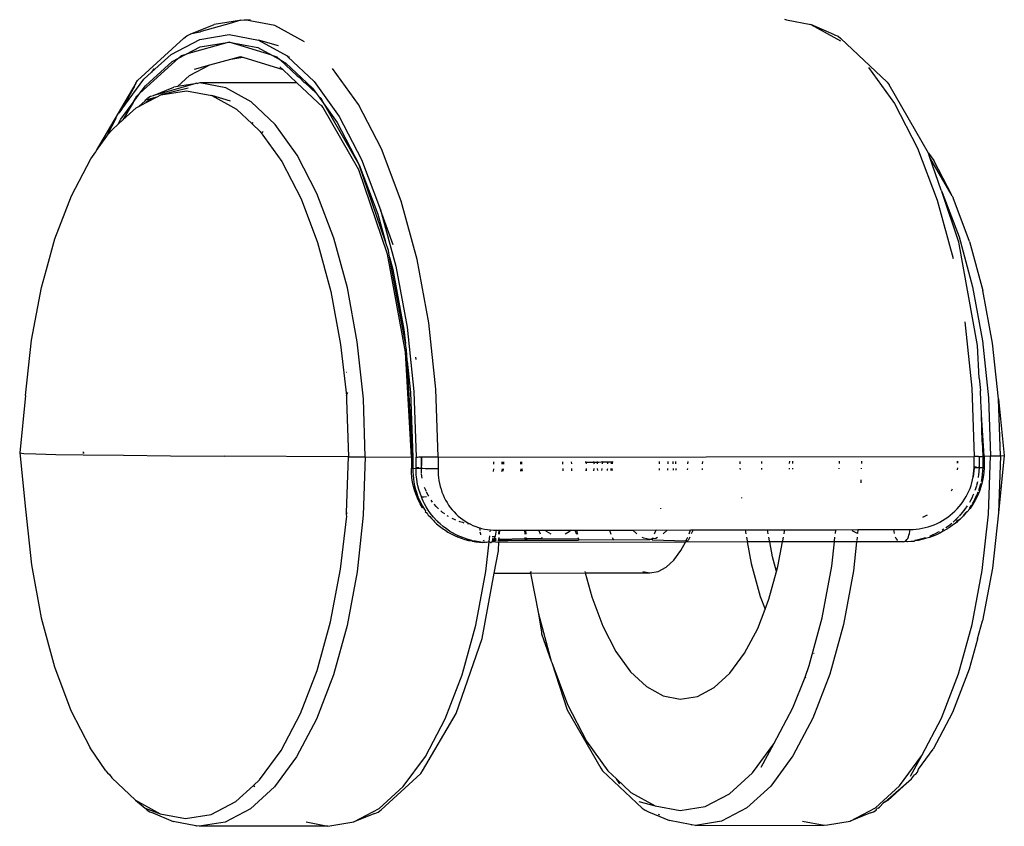
# Model space of a CAD drawing. Units: millimetres. Extents: x 1340 to 6432, y -16 to 4081.
# Drawn here: x 4334 to 4395, y 635 to 685 of the extents above; entities that cross this region are included whole.
import ezdxf

# ---------------------------------------------------------------- set-up
doc = ezdxf.new("R2010")
doc.units = ezdxf.units.MM

msp = doc.modelspace()

# ---------------------------------------------------------------- linework, layer by layer
for p, q in [((4344.701, 684.117), (4346.172, 684.715)), ((4347.236, 684.8), (4345.376, 684.299)), ((4347.737, 684.969), (4346.172, 684.715)), ((4347.737, 684.969), (4347.236, 684.8)), ((4347.772, 684.975), (4347.737, 684.969)), ((4347.805, 684.988), (4347.772, 684.975)), ((4347.805, 684.988), (4348.05, 685.02)), ((4348.05, 685.02), (4348.433, 685.021)), ((4349.928, 684.663), (4348.05, 685.02)), ((4351.759, 683.652), (4349.928, 684.663)), ((4381.449, 685.046), (4381.582, 685.005)), ((4381.582, 685.005), (4383.081, 684.719)), ((4383.081, 684.719), (4384.912, 683.708)), ((4384.551, 684.087), (4383.081, 684.719)), ((4344.303, 683.886), (4344.483, 684.027)), ((4344.483, 684.027), (4344.701, 684.117)), ((4345.291, 684.255), (4344.701, 684.117)), ((4345.288, 683.805), (4347.102, 684.099)), ((4345.376, 684.299), (4345.291, 684.255)), ((4347.102, 684.099), (4348.916, 683.754)), ((4384.551, 684.087), (4384.769, 683.999)), ((4384.769, 683.999), (4384.948, 683.858)), ((4344.303, 683.886), (4341.434, 681.266)), ((4343.518, 682.878), (4345.288, 683.805)), ((4347.102, 683.639), (4344.449, 682.895)), ((4344.449, 682.895), (4345.32, 683.35)), ((4345.32, 683.35), (4347.102, 683.639)), ((4347.102, 683.639), (4348.883, 683.3)), ((4349.753, 682.82), (4347.102, 683.639)), ((4348.916, 683.754), (4350.684, 682.777)), ((4350.162, 683.401), (4348.916, 683.754)), ((4387.812, 681.158), (4384.948, 683.858)), ((4342.308, 681.774), (4343.518, 682.878)), ((4343.968, 682.643), (4344.449, 682.895)), ((4343.968, 682.643), (4344.153, 682.811)), ((4344.153, 682.811), (4344.449, 682.895)), ((4347.207, 682.585), (4347.803, 682.752)), ((4347.207, 682.585), (4347.953, 682.706)), ((4347.803, 682.752), (4347.953, 682.706)), ((4347.953, 682.706), (4350.418, 681.944)), ((4348.883, 683.3), (4349.753, 682.82)), ((4349.753, 682.82), (4350.049, 682.728)), ((4349.753, 682.82), (4350.233, 682.555)), ((4350.049, 682.728), (4350.233, 682.555)), ((4350.684, 682.777), (4350.738, 682.726)), ((4350.738, 682.726), (4350.835, 682.726)), ((4350.738, 682.726), (4352.363, 681.194)), ((4343.968, 682.643), (4341.588, 680.469)), ((4341.928, 680.931), (4343.581, 682.44)), ((4343.581, 682.44), (4343.968, 682.643)), ((4344.654, 681.565), (4345.902, 682.219)), ((4344.957, 681.953), (4345.902, 682.219)), ((4345.902, 682.219), (4347.207, 682.585)), ((4350.233, 682.555), (4350.62, 682.341)), ((4351.304, 681.545), (4350.233, 682.555)), ((4350.418, 681.944), (4350.25, 682.102)), ((4350.62, 682.341), (4351.916, 681.119)), ((4341.835, 681.342), (4342.308, 681.774)), ((4342.471, 681.994), (4342.308, 681.774)), ((4343.907, 680.883), (4344.654, 681.565)), ((4351.294, 681.118), (4350.418, 681.944)), ((4351.304, 681.545), (4351.44, 681.47)), ((4355.102, 679.785), (4353.498, 682.012)), ((4386.651, 682.069), (4388.255, 679.841)), ((4341.326, 681.1), (4338.878, 676.934)), ((4340.473, 679.493), (4341.835, 681.342)), ((4340.473, 679.493), (4341.28, 680.907)), ((4341.326, 681.1), (4341.434, 681.266)), ((4341.588, 680.469), (4341.928, 680.931)), ((4344.993, 681.06), (4343.115, 680.524)), ((4343.907, 680.883), (4343.684, 680.847)), ((4344.993, 681.06), (4343.907, 680.883)), ((4345.018, 681.064), (4344.993, 681.06)), ((4345.088, 681.086), (4345.018, 681.064)), ((4345.088, 681.086), (4345.145, 681.069)), ((4345.289, 681.108), (4345.145, 681.069)), ((4351.294, 681.118), (4345.289, 681.108)), ((4346.894, 680.802), (4345.289, 681.108)), ((4352.896, 679.608), (4351.294, 681.118)), ((4351.44, 681.47), (4351.756, 681.119)), ((4351.812, 681.119), (4351.756, 681.119)), ((4351.916, 681.119), (4351.812, 681.119)), ((4351.812, 681.119), (4352.49, 680.479)), ((4351.916, 681.119), (4352.27, 680.786)), ((4352.363, 681.194), (4353.913, 679.042)), ((4387.812, 681.158), (4387.92, 680.994)), ((4390.36, 676.759), (4387.92, 680.994)), ((4341.166, 679.897), (4341.588, 680.469)), ((4341.166, 679.897), (4341.403, 680.301)), ((4341.403, 680.301), (4341.588, 680.469)), ((4342.086, 680.184), (4342.249, 680.281)), ((4342.249, 680.281), (4342.434, 680.341)), ((4342.434, 680.341), (4343.684, 680.847)), ((4343.115, 680.524), (4342.434, 680.341)), ((4342.649, 680.249), (4342.886, 680.373)), ((4344.573, 680.789), (4342.886, 680.373)), ((4342.886, 680.373), (4344.458, 680.628)), ((4344.458, 680.628), (4346.029, 680.329)), ((4346.029, 680.329), (4347.561, 679.483)), ((4347.192, 679.98), (4346.029, 680.329)), ((4348.459, 679.938), (4346.894, 680.802)), ((4352.27, 680.786), (4352.49, 680.479)), ((4352.49, 680.479), (4352.609, 680.314)), ((4352.609, 680.314), (4352.793, 680.141)), ((4352.609, 680.314), (4353.03, 679.73)), ((4340.402, 678.86), (4341.166, 679.897)), ((4341.166, 679.897), (4340.537, 678.826)), ((4341.352, 679.57), (4341.52, 679.658)), ((4341.52, 679.658), (4341.901, 680.012)), ((4341.52, 679.658), (4341.972, 679.895)), ((4341.901, 680.012), (4341.953, 680.054)), ((4342.086, 680.184), (4341.953, 680.054)), ((4341.953, 680.054), (4342.416, 680.184)), ((4341.972, 679.895), (4342.649, 680.249)), ((4342.117, 680.027), (4341.972, 679.895)), ((4342.416, 680.184), (4342.117, 680.027)), ((4342.416, 680.184), (4342.649, 680.249)), ((4349.945, 678.537), (4348.459, 679.938)), ((4353.03, 679.73), (4352.793, 680.141)), ((4352.896, 679.608), (4352.817, 679.744)), ((4355.148, 676.053), (4353.03, 679.73)), ((4353.03, 679.73), (4353.792, 678.672)), ((4356.532, 677.024), (4355.102, 679.785)), ((4388.255, 679.841), (4389.685, 677.08)), ((4340.473, 679.493), (4340.282, 679.234)), ((4340.537, 678.826), (4341.352, 679.57)), ((4347.561, 679.483), (4348.52, 678.579)), ((4355.13, 675.73), (4352.896, 679.608)), ((4339.574, 677.892), (4340.145, 678.976)), ((4339.894, 678.239), (4340.242, 678.557)), ((4340.242, 678.557), (4340.402, 678.86)), ((4340.242, 678.557), (4340.537, 678.826)), ((4348.52, 678.579), (4348.585, 678.667)), ((4348.52, 678.579), (4349.017, 678.111)), ((4351.316, 676.633), (4349.945, 678.537)), ((4353.792, 678.672), (4355.148, 676.053)), ((4353.913, 679.042), (4355.294, 676.376)), ((4339.574, 677.892), (4339.51, 677.823)), ((4339.894, 678.239), (4339.574, 677.892)), ((4349.017, 678.111), (4350.359, 676.246)), ((4349.188, 678.098), (4349.144, 678.021)), ((4339.51, 677.823), (4338.878, 676.934)), ((4338.548, 676.412), (4338.851, 676.858)), ((4338.878, 676.934), (4338.851, 676.858)), ((4352.538, 674.273), (4351.316, 676.633)), ((4357.752, 673.797), (4356.532, 677.024)), ((4389.685, 677.08), (4390.905, 673.854)), ((4390.36, 676.759), (4390.689, 676.315)), ((4390.446, 676.505), (4390.36, 676.759)), ((4337.346, 674.135), (4338.548, 676.412)), ((4350.359, 676.246), (4351.556, 673.935)), ((4355.148, 676.053), (4356.306, 672.992)), ((4356.772, 671.276), (4355.148, 676.053)), ((4355.294, 676.376), (4356.472, 673.26)), ((4391.821, 674.118), (4390.446, 676.505)), ((4391.137, 674.472), (4390.446, 676.505)), ((4391.821, 674.118), (4390.689, 676.315)), ((4356.902, 670.516), (4355.13, 675.73)), ((4353.581, 671.515), (4352.538, 674.273)), ((4391.137, 674.472), (4391.206, 674.339)), ((4391.206, 674.339), (4392.249, 671.582)), ((4392.23, 671.257), (4391.206, 674.339)), ((4336.32, 671.464), (4337.346, 674.135)), ((4351.556, 673.935), (4352.577, 671.235)), ((4358.733, 670.185), (4357.752, 673.797)), ((4390.905, 673.854), (4391.886, 670.242)), ((4391.821, 674.118), (4391.886, 674.004)), ((4392.907, 671.304), (4391.886, 674.004)), ((4356.306, 672.992), (4356.772, 671.276)), ((4356.472, 673.26), (4357.42, 669.771)), ((4357.255, 671.088), (4356.472, 673.26)), ((4335.798, 669.578), (4336.32, 671.464)), ((4352.577, 671.235), (4353.398, 668.212)), ((4354.42, 668.428), (4353.581, 671.515)), ((4356.953, 670.743), (4356.772, 671.276)), ((4393.402, 664.865), (4392.23, 671.257)), ((4392.249, 671.582), (4393.087, 668.494)), ((4392.907, 671.304), (4393.728, 668.281)), ((4357.029, 670.329), (4356.953, 670.743)), ((4358.013, 664.457), (4356.902, 670.516)), ((4358.009, 664.987), (4357.029, 670.329)), ((4357.029, 670.329), (4357.236, 669.565)), ((4359.45, 666.276), (4358.733, 670.185)), ((4335.493, 668.464), (4335.798, 669.578)), ((4357.236, 669.565), (4357.917, 665.856)), ((4357.42, 669.771), (4358.112, 665.996)), ((4334.886, 665.209), (4335.493, 668.464)), ((4353.398, 668.212), (4353.998, 664.941)), ((4355.033, 665.087), (4354.42, 668.428)), ((4393.087, 668.494), (4393.7, 665.153)), ((4394.328, 665.01), (4393.728, 668.281)), ((4359.886, 662.166), (4359.45, 666.276)), ((4392.603, 666.333), (4393.039, 662.223)), ((4357.917, 665.856), (4358.009, 664.987)), ((4358.112, 665.996), (4358.533, 662.026)), ((4334.515, 661.78), (4334.886, 665.209)), ((4355.405, 661.574), (4355.033, 665.087)), ((4393.7, 665.153), (4394.073, 661.64)), ((4353.998, 664.941), (4354.359, 661.769)), ((4358.085, 664.573), (4358.009, 664.987)), ((4358.383, 657.967), (4358.013, 664.457)), ((4358.118, 663.959), (4358.085, 664.573)), ((4393.499, 662.854), (4393.402, 664.865)), ((4394.693, 661.57), (4394.328, 665.01)), ((4358.123, 663.909), (4358.118, 663.959)), ((4358.466, 657.964), (4358.123, 663.909)), ((4358.123, 663.909), (4358.33, 661.957)), ((4358.631, 664.159), (4358.65, 664.009)), ((4354.37, 663.193), (4354.34, 663.193)), ((4393.499, 662.854), (4393.581, 662.086)), ((4358.533, 662.026), (4358.672, 657.961)), ((4360.028, 657.984), (4359.886, 662.166)), ((4393.039, 662.223), (4393.183, 658.013)), ((4393.603, 661.433), (4393.581, 662.086)), ((4334.515, 661.78), (4334.15, 658.23)), ((4354.359, 661.769), (4354.41, 661.901)), ((4354.359, 661.769), (4354.363, 661.501)), ((4354.363, 661.501), (4354.483, 657.978)), ((4354.41, 661.901), (4354.441, 661.959)), ((4355.528, 657.976), (4355.405, 661.574)), ((4358.33, 661.957), (4358.466, 657.964)), ((4393.646, 660.692), (4393.603, 661.433)), ((4394.073, 661.64), (4394.195, 658.043)), ((4394.813, 658.047), (4394.693, 661.57)), ((4394.693, 661.57), (4395.051, 658.077)), ((4393.632, 660.587), (4393.646, 660.692)), ((4393.803, 658.018), (4393.632, 660.587)), ((4393.689, 658.917), (4393.632, 660.587)), ((4393.689, 658.917), (4393.731, 658.042)), ((4334.15, 658.23), (4334.404, 658.2)), ((4334.15, 658.23), (4334.508, 654.738)), ((4334.404, 658.2), (4335.149, 658.169)), ((4335.149, 658.169), (4336.377, 658.139)), ((4336.377, 658.139), (4338.078, 658.108)), ((4338.143, 658.206), (4338.056, 658.206)), ((4338.065, 658.282), (4338.127, 658.282)), ((4338.078, 658.108), (4340.567, 658.08)), ((4340.567, 658.08), (4343.479, 658.052)), ((4343.479, 658.052), (4346.788, 658.026)), ((4354.483, 657.978), (4346.788, 658.026)), ((4354.359, 654.54), (4354.483, 657.978)), ((4354.483, 657.978), (4354.671, 657.977)), ((4354.671, 657.977), (4355.097, 657.976)), ((4355.097, 657.976), (4355.528, 657.976)), ((4355.528, 657.976), (4355.398, 654.382)), ((4355.528, 657.976), (4358.383, 657.967)), ((4358.383, 657.967), (4358.381, 657.284)), ((4358.383, 657.967), (4358.413, 657.981)), ((4358.413, 657.981), (4358.466, 657.964)), ((4358.466, 657.964), (4358.466, 657.826)), ((4358.466, 657.826), (4358.466, 657.688)), ((4358.671, 657.823), (4358.672, 657.961)), ((4358.671, 657.685), (4358.671, 657.823)), ((4358.672, 657.961), (4358.748, 657.96)), ((4358.748, 657.96), (4358.844, 657.982)), ((4358.844, 657.982), (4358.96, 657.982)), ((4358.96, 657.982), (4359.003, 657.958)), ((4359.003, 657.958), (4359, 657.439)), ((4359.003, 657.958), (4359.001, 657.572)), ((4359.003, 657.958), (4359.002, 657.705)), ((4359.002, 657.705), (4359.003, 657.838)), ((4359.003, 657.838), (4359.003, 657.958)), ((4359.239, 657.957), (4359.003, 657.958)), ((4359.717, 657.956), (4359.239, 657.957)), ((4359.553, 657.983), (4359.715, 657.984)), ((4360.029, 657.957), (4359.717, 657.956)), ((4359.876, 657.984), (4360.028, 657.984)), ((4360.029, 657.957), (4360.028, 657.984)), ((4360.029, 657.814), (4360.028, 657.671)), ((4360.029, 657.957), (4393.183, 658.013)), ((4360.029, 657.957), (4360.029, 657.814)), ((4393.182, 657.871), (4393.183, 658.013)), ((4393.182, 657.728), (4393.182, 657.871)), ((4393.455, 658.014), (4393.183, 658.013)), ((4393.455, 658.014), (4393.514, 658.014)), ((4393.512, 657.61), (4393.513, 657.748)), ((4393.513, 657.748), (4393.514, 657.886)), ((4393.514, 658.014), (4393.568, 658.015)), ((4393.514, 657.886), (4393.514, 658.014)), ((4393.568, 658.015), (4393.661, 658.015)), ((4393.661, 658.015), (4393.732, 658.016)), ((4393.719, 657.745), (4393.718, 657.607)), ((4393.732, 658.016), (4393.719, 657.883)), ((4393.719, 657.883), (4393.719, 657.745)), ((4393.772, 658.02), (4393.731, 658.042)), ((4393.731, 658.042), (4393.803, 658.018)), ((4393.732, 658.016), (4393.803, 658.018)), ((4393.803, 658.018), (4393.772, 658.02)), ((4393.803, 658.018), (4393.795, 657.322)), ((4393.803, 658.018), (4394.195, 658.043)), ((4394.066, 654.448), (4394.195, 658.043)), ((4394.195, 658.043), (4394.387, 658.043)), ((4394.387, 658.043), (4394.552, 658.044)), ((4394.552, 658.044), (4394.681, 658.045)), ((4394.681, 658.045), (4394.77, 658.046)), ((4395.051, 658.077), (4394.686, 654.528)), ((4394.813, 658.047), (4394.686, 654.528)), ((4394.77, 658.046), (4394.813, 658.047)), ((4394.813, 658.047), (4395.051, 658.077)), ((4358.449, 657.296), (4358.381, 657.284)), ((4358.381, 657.284), (4358.409, 657.279)), ((4358.387, 656.999), (4358.381, 657.284)), ((4358.409, 657.279), (4358.462, 657.274)), ((4358.463, 657.412), (4358.462, 657.274)), ((4358.462, 657.274), (4358.667, 657.271)), ((4358.462, 657.274), (4358.464, 657.062)), ((4358.465, 657.55), (4358.463, 657.412)), ((4358.466, 657.688), (4358.465, 657.55)), ((4358.667, 657.303), (4358.669, 657.409)), ((4358.726, 657.304), (4358.667, 657.303)), ((4358.667, 657.271), (4358.667, 657.303)), ((4358.67, 657.059), (4358.667, 657.271)), ((4358.743, 657.267), (4358.667, 657.271)), ((4358.669, 657.409), (4358.67, 657.547)), ((4358.67, 657.547), (4358.671, 657.685)), ((4358.84, 657.306), (4358.726, 657.304)), ((4358.84, 657.262), (4358.743, 657.267)), ((4358.956, 657.258), (4358.84, 657.262)), ((4358.999, 657.256), (4358.956, 657.258)), ((4358.999, 657.306), (4358.957, 657.306)), ((4358.999, 657.306), (4359, 657.439)), ((4358.999, 657.256), (4358.999, 657.306)), ((4359.001, 657.129), (4358.999, 657.256)), ((4359.089, 657.254), (4358.999, 657.256)), ((4359, 657.439), (4359.001, 657.572)), ((4359.001, 657.572), (4359.002, 657.705)), ((4359.009, 657.001), (4359.001, 657.129)), ((4359.234, 657.25), (4359.089, 657.254)), ((4359.389, 657.248), (4359.234, 657.25)), ((4359.55, 657.245), (4359.389, 657.248)), ((4359.712, 657.244), (4359.55, 657.245)), ((4359.871, 657.243), (4359.712, 657.244)), ((4360.024, 657.243), (4359.871, 657.243)), ((4360.026, 657.385), (4360.024, 657.243)), ((4360.024, 657.243), (4360.026, 657.059)), ((4360.027, 657.528), (4360.026, 657.385)), ((4360.028, 657.671), (4360.027, 657.528)), ((4363.462, 657.084), (4363.468, 657.249)), ((4363.478, 657.534), (4363.483, 657.677)), ((4363.962, 657.087), (4364.005, 657.25)), ((4363.995, 657.535), (4364, 657.678)), ((4364.005, 657.25), (4363.999, 657.088)), ((4364.033, 657.088), (4364.042, 657.25)), ((4364.058, 657.535), (4364.066, 657.678)), ((4364.06, 657.088), (4364.069, 657.25)), ((4364.087, 657.535), (4364.095, 657.678)), ((4365.123, 657.68), (4365.132, 657.537)), ((4365.148, 657.251), (4365.157, 657.096)), ((4365.159, 657.537), (4365.151, 657.68)), ((4365.157, 657.096), (4365.174, 657.252)), ((4365.191, 657.68), (4365.196, 657.537)), ((4365.205, 657.252), (4365.211, 657.096)), ((4365.244, 657.097), (4365.205, 657.252)), ((4367.729, 657.684), (4367.734, 657.541)), ((4367.744, 657.256), (4367.749, 657.115)), ((4368.267, 657.685), (4368.272, 657.542)), ((4368.282, 657.257), (4368.287, 657.119)), ((4369.18, 657.204), (4369.148, 657.125)), ((4369.175, 657.637), (4369.174, 657.687)), ((4369.328, 657.637), (4369.175, 657.637)), ((4369.175, 657.637), (4369.182, 657.544)), ((4369.18, 657.204), (4369.178, 657.125)), ((4369.18, 657.258), (4369.18, 657.204)), ((4369.488, 657.638), (4369.328, 657.637)), ((4369.65, 657.64), (4369.488, 657.638)), ((4369.663, 657.259), (4369.649, 657.129)), ((4369.684, 657.688), (4369.65, 657.64)), ((4369.81, 657.642), (4369.65, 657.64)), ((4369.65, 657.64), (4369.679, 657.545)), ((4369.861, 657.642), (4369.81, 657.642)), ((4369.86, 657.688), (4369.861, 657.642)), ((4369.965, 657.644), (4369.861, 657.642)), ((4369.861, 657.642), (4369.865, 657.545)), ((4369.875, 657.26), (4369.879, 657.13)), ((4370.11, 657.646), (4369.965, 657.644)), ((4370.201, 657.672), (4370.11, 657.646)), ((4370.167, 657.142), (4370.18, 657.26)), ((4370.199, 657.546), (4370.201, 657.672)), ((4370.243, 657.649), (4370.201, 657.672)), ((4370.243, 657.649), (4370.344, 657.672)), ((4370.359, 657.651), (4370.243, 657.649)), ((4370.344, 657.672), (4370.457, 657.654)), ((4370.457, 657.654), (4370.359, 657.651)), ((4370.533, 657.657), (4370.457, 657.654)), ((4370.506, 657.135), (4370.517, 657.229)), ((4370.517, 657.229), (4370.518, 657.261)), ((4370.531, 657.546), (4370.533, 657.657)), ((4370.532, 657.689), (4370.533, 657.657)), ((4370.533, 657.657), (4370.586, 657.67)), ((4370.586, 657.67), (4370.679, 657.669)), ((4370.679, 657.669), (4370.738, 657.654)), ((4370.722, 657.227), (4370.712, 657.136)), ((4370.724, 657.261), (4370.722, 657.227)), ((4370.738, 657.654), (4370.736, 657.547)), ((4370.738, 657.654), (4370.737, 657.689)), ((4370.79, 657.657), (4370.738, 657.654)), ((4370.79, 657.657), (4370.783, 657.689)), ((4370.788, 657.547), (4370.79, 657.657)), ((4370.818, 657.66), (4370.79, 657.657)), ((4370.792, 657.137), (4370.806, 657.261)), ((4370.819, 657.137), (4370.806, 657.261)), ((4370.817, 657.547), (4370.818, 657.66)), ((4370.821, 657.69), (4370.818, 657.66)), ((4373.695, 657.694), (4373.7, 657.552)), ((4373.709, 657.266), (4373.713, 657.158)), ((4374.243, 657.162), (4374.246, 657.267)), ((4374.257, 657.553), (4374.262, 657.695)), ((4374.575, 657.553), (4374.567, 657.696)), ((4374.597, 657.165), (4374.591, 657.268)), ((4374.744, 657.553), (4374.739, 657.696)), ((4374.757, 657.166), (4374.754, 657.268)), ((4375.451, 657.269), (4375.441, 657.171)), ((4375.47, 657.697), (4375.465, 657.555)), ((4376.375, 657.178), (4376.378, 657.271)), ((4376.389, 657.556), (4376.394, 657.699)), ((4378.687, 657.703), (4378.692, 657.56)), ((4378.702, 657.275), (4378.704, 657.194)), ((4380.049, 657.563), (4380.045, 657.705)), ((4380.062, 657.204), (4380.059, 657.277)), ((4381.761, 657.217), (4381.764, 657.28)), ((4381.774, 657.565), (4381.779, 657.708)), ((4381.967, 657.226), (4381.968, 657.28)), ((4381.97, 657.566), (4381.971, 657.709)), ((4384.842, 657.239), (4384.844, 657.285)), ((4384.854, 657.571), (4384.859, 657.714)), ((4386.202, 657.288), (4386.2, 657.249)), ((4386.217, 657.716), (4386.212, 657.573)), ((4392.147, 657.298), (4392.144, 657.187)), ((4392.147, 657.298), (4392.144, 657.187)), ((4392.148, 657.298), (4392.144, 657.187)), ((4392.149, 657.298), (4392.145, 657.187)), ((4392.146, 657.298), (4392.145, 657.199)), ((4392.153, 657.726), (4392.151, 657.583)), ((4392.155, 657.726), (4392.152, 657.583)), ((4392.155, 657.629), (4392.154, 657.583)), ((4392.155, 657.629), (4392.154, 657.583)), ((4392.155, 657.726), (4392.155, 657.629)), ((4392.157, 657.583), (4392.162, 657.726)), ((4393.178, 657.299), (4393.128, 656.747)), ((4393.178, 657.299), (4393.154, 656.93)), ((4393.171, 657.114), (4393.178, 657.299)), ((4393.178, 657.349), (4393.179, 657.442)), ((4393.22, 657.348), (4393.178, 657.349)), ((4393.178, 657.299), (4393.178, 657.349)), ((4393.321, 657.3), (4393.178, 657.299)), ((4393.179, 657.442), (4393.181, 657.585)), ((4393.181, 657.585), (4393.182, 657.728)), ((4393.321, 657.344), (4393.22, 657.348)), ((4393.45, 657.301), (4393.321, 657.3)), ((4393.508, 657.302), (4393.45, 657.301)), ((4393.509, 657.334), (4393.451, 657.338)), ((4393.495, 657.042), (4393.502, 657.122)), ((4393.502, 657.122), (4393.508, 657.302)), ((4393.508, 657.302), (4393.509, 657.334)), ((4393.563, 657.303), (4393.508, 657.302)), ((4393.509, 657.334), (4393.511, 657.472)), ((4393.563, 657.303), (4393.509, 657.334)), ((4393.511, 657.472), (4393.512, 657.61)), ((4393.656, 657.306), (4393.563, 657.303)), ((4393.715, 657.331), (4393.656, 657.306)), ((4393.715, 657.331), (4393.707, 657.119)), ((4393.716, 657.469), (4393.715, 657.331)), ((4393.715, 657.331), (4393.767, 657.327)), ((4393.718, 657.607), (4393.716, 657.469)), ((4393.767, 657.327), (4393.795, 657.322)), ((4393.795, 657.322), (4393.78, 657.017)), ((4358.411, 656.712), (4358.387, 656.999)), ((4358.452, 656.428), (4358.411, 656.712)), ((4358.464, 657.062), (4358.477, 656.847)), ((4358.477, 656.847), (4358.499, 656.628)), ((4358.499, 656.628), (4358.533, 656.408)), ((4358.682, 656.844), (4358.67, 657.059)), ((4358.705, 656.625), (4358.682, 656.844)), ((4358.739, 656.404), (4358.705, 656.625)), ((4359.032, 656.777), (4359.012, 656.952)), ((4359.05, 656.665), (4359.032, 656.777)), ((4360.026, 657.059), (4360.036, 656.876)), ((4360.036, 656.876), (4360.054, 656.694)), ((4360.054, 656.694), (4360.081, 656.512)), ((4360.081, 656.512), (4360.116, 656.332)), ((4386.176, 656.565), (4386.169, 656.384)), ((4393.048, 656.384), (4393.093, 656.565)), ((4393.093, 656.565), (4393.128, 656.747)), ((4393.128, 656.747), (4393.154, 656.93)), ((4393.154, 656.93), (4393.171, 657.114)), ((4393.456, 656.713), (4393.483, 656.906)), ((4393.483, 656.906), (4393.492, 657.006)), ((4393.658, 656.684), (4393.616, 656.463)), ((4393.689, 656.903), (4393.658, 656.684)), ((4393.743, 656.72), (4393.686, 656.426)), ((4393.707, 657.119), (4393.689, 656.903)), ((4393.78, 657.017), (4393.743, 656.72)), ((4358.512, 656.147), (4358.452, 656.428)), ((4358.59, 655.869), (4358.512, 656.147)), ((4358.533, 656.408), (4358.578, 656.185)), ((4358.578, 656.185), (4358.635, 655.962)), ((4358.635, 655.962), (4358.704, 655.738)), ((4358.784, 656.182), (4358.739, 656.404)), ((4358.841, 655.959), (4358.784, 656.182)), ((4358.91, 655.735), (4358.841, 655.959)), ((4359.262, 655.928), (4359.198, 656.093)), ((4359.289, 655.866), (4359.262, 655.928)), ((4360.116, 656.332), (4360.159, 656.154)), ((4360.159, 656.154), (4360.21, 655.979)), ((4360.21, 655.979), (4360.269, 655.806)), ((4391.817, 655.981), (4391.754, 655.861)), ((4392.86, 655.859), (4392.932, 656.031)), ((4392.932, 656.031), (4392.994, 656.206)), ((4392.994, 656.206), (4393.048, 656.384)), ((4393.254, 655.926), (4393.287, 656.018)), ((4393.287, 656.018), (4393.343, 656.203)), ((4393.355, 656.242), (4393.41, 656.465)), ((4393.493, 656.016), (4393.445, 655.882)), ((4393.561, 656.24), (4393.493, 656.016)), ((4393.608, 656.136), (4393.51, 655.852)), ((4393.587, 656.344), (4393.561, 656.24)), ((4393.686, 656.426), (4393.608, 656.136)), ((4358.685, 655.596), (4358.59, 655.869)), ((4358.798, 655.333), (4358.685, 655.596)), ((4358.704, 655.738), (4358.744, 655.627)), ((4358.744, 655.627), (4358.765, 655.571)), ((4358.765, 655.571), (4358.775, 655.543)), ((4358.775, 655.543), (4358.786, 655.515)), ((4358.786, 655.515), (4358.865, 655.329)), ((4358.927, 655.078), (4358.798, 655.333)), ((4358.865, 655.329), (4358.958, 655.134)), ((4358.994, 655.509), (4358.91, 655.735)), ((4358.994, 655.509), (4359.31, 655.522)), ((4359.004, 655.484), (4358.994, 655.509)), ((4359.004, 655.484), (4359.31, 655.522)), ((4359.016, 655.454), (4359.004, 655.484)), ((4359.043, 655.389), (4359.016, 655.454)), ((4359.108, 655.245), (4359.043, 655.389)), ((4359.333, 655.768), (4359.311, 655.817)), ((4359.411, 655.614), (4359.333, 655.768)), ((4359.447, 655.551), (4359.411, 655.614)), ((4359.693, 655.174), (4359.603, 655.299)), ((4360.269, 655.806), (4360.336, 655.638)), ((4360.336, 655.638), (4360.41, 655.473)), ((4360.41, 655.473), (4360.492, 655.313)), ((4360.492, 655.313), (4360.582, 655.156)), ((4378.794, 655.477), (4378.8, 655.422)), ((4392.49, 655.206), (4392.596, 655.364)), ((4392.596, 655.364), (4392.693, 655.525)), ((4392.693, 655.525), (4392.781, 655.691)), ((4392.781, 655.691), (4392.86, 655.859)), ((4392.912, 655.189), (4392.977, 655.303)), ((4392.977, 655.303), (4393.057, 655.457)), ((4393.057, 655.457), (4393.083, 655.512)), ((4393.083, 655.512), (4393.097, 655.542)), ((4393.097, 655.542), (4393.111, 655.57)), ((4393.256, 655.309), (4393.102, 655.05)), ((4393.111, 655.57), (4393.168, 655.704)), ((4393.226, 655.38), (4393.119, 655.185)), ((4393.317, 655.567), (4393.226, 655.38)), ((4393.392, 655.577), (4393.256, 655.309)), ((4393.329, 655.595), (4393.317, 655.567)), ((4393.342, 655.623), (4393.329, 655.595)), ((4393.366, 655.679), (4393.342, 655.623)), ((4393.412, 655.791), (4393.366, 655.679)), ((4393.51, 655.852), (4393.392, 655.577)), ((4334.508, 654.738), (4334.873, 651.298)), ((4359.072, 654.832), (4358.927, 655.078)), ((4358.958, 655.134), (4359.067, 654.932)), ((4359.067, 654.932), (4359.129, 654.829)), ((4359.129, 654.829), (4359.072, 654.832)), ((4359.191, 655.08), (4359.108, 655.245)), ((4359.129, 654.829), (4359.161, 654.777)), ((4359.161, 654.777), (4359.177, 654.751)), ((4359.177, 654.751), (4359.194, 654.725)), ((4359.293, 654.896), (4359.191, 655.08)), ((4359.194, 654.725), (4359.243, 654.652)), ((4359.418, 654.695), (4359.293, 654.896)), ((4359.568, 654.481), (4359.418, 654.695)), ((4359.802, 655.037), (4359.782, 655.062)), ((4359.917, 654.907), (4359.802, 655.037)), ((4360.04, 654.782), (4359.917, 654.907)), ((4360.061, 654.762), (4360.04, 654.782)), ((4360.582, 655.156), (4360.68, 655.003)), ((4360.68, 655.003), (4360.785, 654.856)), ((4360.785, 654.856), (4360.897, 654.714)), ((4360.897, 654.714), (4361.016, 654.578)), ((4373.793, 654.813), (4373.795, 654.769)), ((4391.997, 654.629), (4392.131, 654.765)), ((4392.131, 654.765), (4392.257, 654.906)), ((4392.257, 654.906), (4392.377, 655.053)), ((4392.377, 655.053), (4392.49, 655.206)), ((4392.46, 654.538), (4392.628, 654.753)), ((4392.628, 654.753), (4392.768, 654.954)), ((4392.929, 654.799), (4392.74, 654.561)), ((4392.889, 654.826), (4392.87, 654.799)), ((4392.925, 654.878), (4392.889, 654.826)), ((4392.995, 654.982), (4392.925, 654.878)), ((4393.102, 655.05), (4392.929, 654.799)), ((4393.021, 655.025), (4392.995, 654.982)), ((4393.119, 655.185), (4393.059, 655.087)), ((4353.985, 651.029), (4354.381, 654.31)), ((4354.381, 654.31), (4354.354, 654.31)), ((4354.355, 654.4), (4354.356, 654.459)), ((4354.384, 654.4), (4354.355, 654.4)), ((4354.381, 654.31), (4354.355, 654.4)), ((4354.356, 654.459), (4354.359, 654.54)), ((4354.359, 654.54), (4354.386, 654.47)), ((4355.398, 654.382), (4355.019, 650.88)), ((4359.243, 654.652), (4359.235, 654.595)), ((4359.235, 654.595), (4359.346, 654.506)), ((4359.346, 654.506), (4359.414, 654.368)), ((4359.414, 654.368), (4359.512, 654.295)), ((4359.512, 654.295), (4359.622, 654.168)), ((4359.748, 654.256), (4359.568, 654.481)), ((4359.622, 654.168), (4359.685, 654.099)), ((4359.685, 654.099), (4359.718, 654.064)), ((4359.96, 654.026), (4359.748, 654.256)), ((4360.301, 654.552), (4360.2, 654.636)), ((4360.438, 654.45), (4360.301, 654.552)), ((4360.675, 654.296), (4360.595, 654.344)), ((4361.049, 654.099), (4360.89, 654.175)), ((4361.016, 654.578), (4361.142, 654.448)), ((4361.134, 654.063), (4361.049, 654.099)), ((4361.142, 654.448), (4361.274, 654.325)), ((4361.274, 654.325), (4361.411, 654.21)), ((4361.411, 654.21), (4361.555, 654.101)), ((4361.555, 654.101), (4361.706, 653.999)), ((4390.16, 654.307), (4389.994, 654.223)), ((4390.284, 654.376), (4390.16, 654.307)), ((4391.231, 654.047), (4391.395, 654.149)), ((4391.395, 654.149), (4391.554, 654.258)), ((4391.554, 654.258), (4391.708, 654.376)), ((4391.708, 654.376), (4391.856, 654.499)), ((4391.856, 654.499), (4391.997, 654.629)), ((4392.014, 654.069), (4392.237, 654.29)), ((4392.014, 654.069), (4392.254, 654.097)), ((4392.014, 654.069), (4392.234, 654.079)), ((4392.234, 654.079), (4392.062, 653.927)), ((4392.234, 654.079), (4392.088, 653.924)), ((4392.234, 654.079), (4392.273, 654.115)), ((4392.254, 654.097), (4392.234, 654.079)), ((4392.254, 654.097), (4392.32, 654.124)), ((4392.273, 654.115), (4392.254, 654.097)), ((4392.271, 654.324), (4392.46, 654.538)), ((4392.308, 654.148), (4392.273, 654.115)), ((4392.273, 654.115), (4392.32, 654.124)), ((4392.537, 654.336), (4392.32, 654.124)), ((4392.686, 654.559), (4392.502, 654.347)), ((4392.686, 654.559), (4392.537, 654.336)), ((4392.714, 654.595), (4392.686, 654.559)), ((4392.74, 654.561), (4392.686, 654.559)), ((4393.686, 650.946), (4394.066, 654.448)), ((4394.686, 654.528), (4394.314, 651.098)), ((4359.718, 654.064), (4359.744, 654.038)), ((4359.744, 654.038), (4359.813, 653.955)), ((4359.813, 653.955), (4359.939, 653.851)), ((4359.939, 653.851), (4360.117, 653.698)), ((4359.984, 654.001), (4359.96, 654.026)), ((4360.009, 653.977), (4359.984, 654.001)), ((4360.058, 653.929), (4360.009, 653.977)), ((4360.156, 653.839), (4360.058, 653.929)), ((4360.117, 653.698), (4360.284, 653.569)), ((4360.353, 653.672), (4360.156, 653.839)), ((4360.284, 653.569), (4360.363, 653.512)), ((4360.548, 653.525), (4360.353, 653.672)), ((4360.363, 653.512), (4360.401, 653.485)), ((4360.401, 653.485), (4360.439, 653.46)), ((4360.739, 653.396), (4360.548, 653.525)), ((4361.38, 653.969), (4361.341, 653.984)), ((4361.551, 653.917), (4361.38, 653.969)), ((4361.648, 653.892), (4361.551, 653.917)), ((4361.706, 653.999), (4361.862, 653.905)), ((4361.9, 653.835), (4361.843, 653.847)), ((4361.862, 653.905), (4362.036, 653.813)), ((4362.036, 653.813), (4361.9, 653.835)), ((4362.036, 653.813), (4362.188, 653.742)), ((4362.188, 653.742), (4362.359, 653.672)), ((4362.359, 653.672), (4362.534, 653.612)), ((4362.534, 653.612), (4362.621, 653.587)), ((4362.625, 653.469), (4362.621, 653.587)), ((4362.621, 653.587), (4362.711, 653.561)), ((4362.629, 653.431), (4362.625, 653.469)), ((4362.711, 653.561), (4362.892, 653.519)), ((4362.892, 653.519), (4363.077, 653.486)), ((4363.077, 653.486), (4363.264, 653.462)), ((4363.824, 653.2), (4363.83, 653.468)), ((4375.797, 653.464), (4379.016, 653.47)), ((4379.016, 653.47), (4380.405, 653.472)), ((4379.016, 653.47), (4379.061, 653.226)), ((4380.405, 653.472), (4381.465, 653.474)), ((4380.45, 653.228), (4380.405, 653.472)), ((4381.456, 653.393), (4381.465, 653.474)), ((4381.465, 653.474), (4384.627, 653.479)), ((4384.6, 653.235), (4384.627, 653.479)), ((4384.627, 653.479), (4385.995, 653.482)), ((4385.995, 653.482), (4385.969, 653.237)), ((4385.995, 653.482), (4388.203, 653.485)), ((4388.203, 653.485), (4389.218, 653.487)), ((4388.203, 653.485), (4388.215, 653.372)), ((4389.205, 653.362), (4389.218, 653.487)), ((4389.218, 653.487), (4389.409, 653.492)), ((4389.409, 653.492), (4389.599, 653.507)), ((4389.599, 653.507), (4389.788, 653.531)), ((4389.788, 653.531), (4389.976, 653.564)), ((4389.976, 653.564), (4390.164, 653.607)), ((4390.164, 653.607), (4390.35, 653.659)), ((4390.35, 653.659), (4390.534, 653.72)), ((4390.534, 653.72), (4390.715, 653.789)), ((4390.715, 653.789), (4390.891, 653.867)), ((4390.891, 653.867), (4391.064, 653.953)), ((4391.064, 653.953), (4391.231, 654.047)), ((4391.208, 653.465), (4391.312, 653.531)), ((4391.487, 653.506), (4391.273, 653.378)), ((4391.441, 653.615), (4391.6, 653.727)), ((4391.528, 653.531), (4391.487, 653.506)), ((4391.586, 653.57), (4391.528, 653.531)), ((4391.655, 653.615), (4391.586, 653.57)), ((4391.6, 653.727), (4391.802, 653.885)), ((4391.836, 653.746), (4391.655, 653.615)), ((4392.088, 653.924), (4391.836, 653.746)), ((4391.879, 653.95), (4391.921, 653.985)), ((4391.921, 653.985), (4391.974, 654.033)), ((4391.974, 654.033), (4392.014, 654.069)), ((4360.439, 653.46), (4360.64, 653.333)), ((4360.64, 653.333), (4360.84, 653.22)), ((4360.926, 653.284), (4360.739, 653.396)), ((4360.84, 653.22), (4361.038, 653.121)), ((4361.106, 653.187), (4360.926, 653.284)), ((4361.038, 653.121), (4361.136, 653.077)), ((4361.278, 653.104), (4361.106, 653.187)), ((4361.136, 653.077), (4361.184, 653.056)), ((4361.184, 653.056), (4361.209, 653.046)), ((4361.209, 653.046), (4361.233, 653.036)), ((4361.233, 653.036), (4361.455, 652.952)), ((4361.441, 653.033), (4361.278, 653.104)), ((4361.468, 653.022), (4361.441, 653.033)), ((4361.455, 652.952), (4361.678, 652.879)), ((4361.496, 653.011), (4361.468, 653.022)), ((4361.551, 652.989), (4361.496, 653.011)), ((4361.663, 652.949), (4361.551, 652.989)), ((4361.887, 652.876), (4361.663, 652.949)), ((4361.678, 652.879), (4361.904, 652.819)), ((4362.112, 652.816), (4361.887, 652.876)), ((4362.664, 653.194), (4362.641, 653.323)), ((4362.673, 653.163), (4362.664, 653.194)), ((4363.187, 652.754), (4363.224, 653.092)), ((4363.251, 653.348), (4363.264, 653.462)), ((4363.264, 653.462), (4363.453, 653.448)), ((4363.563, 653.042), (4363.368, 653.042)), ((4363.369, 652.936), (4363.502, 652.897)), ((4363.483, 652.865), (4363.369, 652.901)), ((4363.369, 652.865), (4363.456, 652.822)), ((4363.453, 653.448), (4363.643, 653.443)), ((4363.456, 652.822), (4363.483, 652.865)), ((4363.483, 652.865), (4363.502, 652.897)), ((4363.483, 652.865), (4363.624, 652.865)), ((4363.483, 652.865), (4363.621, 652.829)), ((4363.502, 652.897), (4363.521, 652.936)), ((4363.627, 652.901), (4363.502, 652.897)), ((4363.521, 652.936), (4363.544, 652.986)), ((4363.521, 652.936), (4363.63, 652.936)), ((4363.544, 652.986), (4363.563, 653.042)), ((4363.563, 653.042), (4363.579, 653.088)), ((4363.579, 653.088), (4363.608, 653.199)), ((4363.608, 653.199), (4363.629, 653.319)), ((4363.629, 653.319), (4363.643, 653.443)), ((4363.643, 653.443), (4363.787, 653.444)), ((4363.738, 652.865), (4363.802, 652.83)), ((4363.806, 652.902), (4363.74, 652.901)), ((4363.742, 652.937), (4363.806, 652.902)), ((4363.787, 653.444), (4363.761, 653.199)), ((4363.787, 653.444), (4363.839, 653.444)), ((4363.802, 652.83), (4363.806, 652.902)), ((4363.806, 652.902), (4363.811, 652.987)), ((4363.806, 652.902), (4365.401, 652.939)), ((4363.824, 653.2), (4363.839, 653.444)), ((4363.839, 653.444), (4365.371, 653.446)), ((4365.371, 653.446), (4365.437, 653.447)), ((4365.371, 653.446), (4365.385, 653.202)), ((4365.398, 652.99), (4365.401, 652.939)), ((4365.401, 652.939), (4365.49, 652.94)), ((4365.401, 652.939), (4365.407, 652.832)), ((4365.437, 653.447), (4366.25, 653.448)), ((4365.437, 653.447), (4365.462, 653.202)), ((4365.485, 652.99), (4365.49, 652.94)), ((4365.49, 652.94), (4366.474, 652.941)), ((4365.49, 652.94), (4365.502, 652.832)), ((4366.25, 653.448), (4366.645, 653.449)), ((4366.358, 653.204), (4366.25, 653.448)), ((4366.474, 652.941), (4366.452, 652.991)), ((4366.474, 652.941), (4368.706, 652.91)), ((4366.645, 653.449), (4368.258, 653.451)), ((4366.74, 653.359), (4366.645, 653.449)), ((4367.019, 653.205), (4366.74, 653.359)), ((4368.135, 653.339), (4367.881, 653.206)), ((4368.258, 653.451), (4368.135, 653.339)), ((4368.258, 653.451), (4368.495, 653.452)), ((4368.495, 653.452), (4368.59, 653.208)), ((4368.495, 653.452), (4368.597, 653.452)), ((4368.597, 653.452), (4370.626, 653.455)), ((4368.597, 653.452), (4368.642, 653.208)), ((4368.681, 652.995), (4368.706, 652.91)), ((4368.706, 652.91), (4368.709, 652.838)), ((4370.626, 653.455), (4372.065, 653.458)), ((4370.626, 653.455), (4370.719, 653.211)), ((4370.799, 652.999), (4370.88, 652.842)), ((4370.88, 652.842), (4373.12, 652.881)), ((4372.065, 653.458), (4373.515, 653.46)), ((4372.324, 653.214), (4372.065, 653.458)), ((4372.751, 652.952), (4372.66, 653.002)), ((4373.12, 652.881), (4372.751, 652.952)), ((4373.298, 652.91), (4373.12, 652.881)), ((4373.272, 652.846), (4373.12, 652.881)), ((4373.272, 652.846), (4373.298, 652.91)), ((4373.298, 652.91), (4373.334, 653.003)), ((4373.49, 652.941), (4373.298, 652.91)), ((4373.419, 653.216), (4373.515, 653.46)), ((4373.609, 653.004), (4373.49, 652.941)), ((4373.515, 653.46), (4374.192, 653.443)), ((4374.192, 653.443), (4373.945, 653.217)), ((4374.192, 653.443), (4375.646, 653.464)), ((4375.362, 652.782), (4375.442, 652.934)), ((4375.442, 652.934), (4375.47, 653.007)), ((4375.591, 653.007), (4375.504, 652.814)), ((4375.552, 653.22), (4375.646, 653.464)), ((4375.646, 653.464), (4375.797, 653.464)), ((4375.797, 653.464), (4375.687, 653.22)), ((4379.1, 653.013), (4379.141, 652.789)), ((4380.53, 652.791), (4380.489, 653.015)), ((4381.344, 652.793), (4381.386, 653.017)), ((4381.426, 653.23), (4381.456, 653.393)), ((4384.553, 652.798), (4384.577, 653.022)), ((4385.685, 653.391), (4385.646, 653.428)), ((4385.969, 653.237), (4385.685, 653.391)), ((4385.946, 653.025), (4385.922, 652.801)), ((4388.215, 653.372), (4388.239, 653.241)), ((4388.305, 653.029), (4388.315, 653.004)), ((4388.315, 653.004), (4388.364, 652.91)), ((4388.364, 652.91), (4388.418, 652.834)), ((4388.981, 652.806), (4389.031, 652.866)), ((4389.031, 652.866), (4389.078, 652.941)), ((4389.078, 652.941), (4389.119, 653.03)), ((4389.119, 653.03), (4389.155, 653.132)), ((4389.155, 653.132), (4389.183, 653.243)), ((4389.183, 653.243), (4389.205, 653.362)), ((4389.513, 652.817), (4389.744, 652.866)), ((4389.953, 652.863), (4389.721, 652.814)), ((4389.744, 652.866), (4389.977, 652.927)), ((4390.185, 652.924), (4389.953, 652.863)), ((4389.977, 652.927), (4390.193, 652.994)), ((4390.417, 652.997), (4390.185, 652.924)), ((4390.648, 653.082), (4390.417, 652.997)), ((4390.445, 653.086), (4390.612, 653.156)), ((4390.612, 653.156), (4390.794, 653.24)), ((4390.673, 653.092), (4390.648, 653.082)), ((4390.699, 653.102), (4390.673, 653.092)), ((4390.75, 653.123), (4390.699, 653.102)), ((4390.852, 653.167), (4390.75, 653.123)), ((4390.794, 653.24), (4390.985, 653.337)), ((4391.061, 653.266), (4390.852, 653.167)), ((4390.985, 653.337), (4391.05, 653.374)), ((4391.273, 653.378), (4391.061, 653.266)), ((4361.904, 652.819), (4362.112, 652.816)), ((4362.13, 652.771), (4362.112, 652.816)), ((4362.13, 652.771), (4362.356, 652.733)), ((4362.338, 652.767), (4362.13, 652.771)), ((4362.565, 652.73), (4362.338, 652.767)), ((4362.356, 652.733), (4362.582, 652.707)), ((4362.806, 652.692), (4362.565, 652.73)), ((4362.582, 652.707), (4362.806, 652.692)), ((4362.806, 652.692), (4362.965, 652.699)), ((4362.843, 652.79), (4362.824, 652.817)), ((4362.893, 652.743), (4362.843, 652.79)), ((4363.029, 652.687), (4362.965, 652.699)), ((4362.986, 650.894), (4363.183, 652.721)), ((4363.183, 652.721), (4363.029, 652.687)), ((4363.261, 652.688), (4363.183, 652.721)), ((4363.261, 652.688), (4363.295, 652.692)), ((4363.295, 652.692), (4363.351, 652.719)), ((4363.351, 652.719), (4363.405, 652.762)), ((4363.793, 652.693), (4363.351, 652.719)), ((4363.369, 652.829), (4363.432, 652.794)), ((4363.405, 652.762), (4363.369, 652.794)), ((4363.405, 652.762), (4363.432, 652.794)), ((4363.432, 652.794), (4363.456, 652.822)), ((4363.618, 652.794), (4363.432, 652.794)), ((4363.797, 652.763), (4363.733, 652.794)), ((4363.736, 652.829), (4363.802, 652.83)), ((4363.761, 652.228), (4363.793, 652.693)), ((4375.325, 652.713), (4363.793, 652.693)), ((4365.407, 652.832), (4363.797, 652.763)), ((4363.797, 652.763), (4363.802, 652.83)), ((4363.802, 652.83), (4365.407, 652.832)), ((4365.407, 652.832), (4365.502, 652.832)), ((4365.502, 652.832), (4368.709, 652.838)), ((4370.88, 652.842), (4368.709, 652.838)), ((4373.272, 652.846), (4375.362, 652.782)), ((4375.05, 652.19), (4375.325, 652.713)), ((4379.154, 652.72), (4375.325, 652.713)), ((4375.362, 652.782), (4375.504, 652.814)), ((4380.543, 652.722), (4379.154, 652.72)), ((4379.154, 652.72), (4379.399, 651.387)), ((4381.332, 652.723), (4380.543, 652.722)), ((4380.712, 651.801), (4380.543, 652.722)), ((4381.047, 651.199), (4381.332, 652.723)), ((4384.545, 652.729), (4381.332, 652.723)), ((4384.382, 651.221), (4384.545, 652.729)), ((4385.914, 652.731), (4384.545, 652.729)), ((4385.914, 652.731), (4385.719, 650.933)), ((4388.813, 652.728), (4385.914, 652.731)), ((4388.418, 652.834), (4388.449, 652.805)), ((4388.813, 652.728), (4388.878, 652.74)), ((4388.878, 652.74), (4388.927, 652.762)), ((4388.927, 652.762), (4388.981, 652.806)), ((4388.927, 652.762), (4389.054, 652.752)), ((4389.036, 652.734), (4388.927, 652.762)), ((4389.262, 652.75), (4389.036, 652.734)), ((4389.054, 652.752), (4389.282, 652.779)), ((4389.491, 652.776), (4389.262, 652.75)), ((4389.282, 652.779), (4389.491, 652.776)), ((4389.513, 652.817), (4389.491, 652.776)), ((4389.721, 652.814), (4389.513, 652.817)), ((4363.506, 650.796), (4363.761, 652.169)), ((4363.761, 652.169), (4363.761, 652.228)), ((4374.61, 651.593), (4375.05, 652.19)), ((4380.961, 650.884), (4380.712, 651.801)), ((4334.873, 651.298), (4335.473, 648.027)), ((4373.632, 650.896), (4374.133, 651.158)), ((4374.133, 651.158), (4374.61, 651.593)), ((4379.399, 651.387), (4379.952, 649.349)), ((4380.961, 650.884), (4381.047, 651.199)), ((4383.787, 648.03), (4384.382, 651.221)), ((4394.314, 651.098), (4393.708, 647.844)), ((4353.378, 647.775), (4353.985, 651.029)), ((4355.019, 650.88), (4354.399, 647.556)), ((4362.366, 647.57), (4362.986, 650.894)), ((4362.752, 646.75), (4363.506, 650.796)), ((4363.506, 650.796), (4365.736, 650.8)), ((4365.721, 650.882), (4365.736, 650.8)), ((4365.755, 650.883), (4365.736, 650.8)), ((4365.736, 650.8), (4369.132, 650.806)), ((4365.736, 650.8), (4366.233, 648.277)), ((4369.109, 650.888), (4369.132, 650.806)), ((4369.132, 650.806), (4373.118, 650.813)), ((4369.132, 650.806), (4369.532, 649.331)), ((4372.689, 650.894), (4373.118, 650.813)), ((4373.118, 650.813), (4373.632, 650.896)), ((4380.49, 649.177), (4380.961, 650.884)), ((4385.719, 650.933), (4385.1, 647.609)), ((4393.067, 647.623), (4393.686, 650.946)), ((4369.532, 649.331), (4370.221, 647.511)), ((4379.952, 649.349), (4380.252, 648.556)), ((4380.252, 648.556), (4380.49, 649.177)), ((4335.473, 648.027), (4336.294, 645.003)), ((4366.233, 648.277), (4367.031, 645.337)), ((4366.233, 648.277), (4366.418, 647.14)), ((4379.798, 647.377), (4380.252, 648.556)), ((4382.977, 645.089), (4383.787, 648.03)), ((4352.551, 644.775), (4353.378, 647.775)), ((4354.399, 647.556), (4353.555, 644.493)), ((4361.522, 644.506), (4362.366, 647.57)), ((4370.221, 647.511), (4371.027, 645.954)), ((4378.989, 645.842), (4379.798, 647.377)), ((4385.1, 647.609), (4384.255, 644.545)), ((4392.222, 644.559), (4393.067, 647.623)), ((4393.403, 646.73), (4393.708, 647.844)), ((4366.418, 647.14), (4366.427, 647.031)), ((4366.427, 647.031), (4367.031, 645.337)), ((4361.149, 642.107), (4362.752, 646.75)), ((4393.394, 646.704), (4392.881, 644.844)), ((4393.403, 646.73), (4393.394, 646.704)), ((4371.027, 645.954), (4371.932, 644.697)), ((4378.081, 644.611), (4378.989, 645.842)), ((4383.288, 645.808), (4383.263, 645.843)), ((4336.294, 645.003), (4337.315, 642.303)), ((4367.031, 645.337), (4367.054, 645.27)), ((4367.054, 645.27), (4368.039, 642.666)), ((4367.054, 645.27), (4368.021, 642.343)), ((4382.738, 644.35), (4382.977, 645.089)), ((4351.525, 642.103), (4352.551, 644.775)), ((4353.555, 644.493), (4352.506, 641.765)), ((4360.473, 641.778), (4361.522, 644.506)), ((4371.932, 644.697), (4372.913, 643.772)), ((4377.099, 643.713), (4378.081, 644.611)), ((4381.97, 642.47), (4382.738, 644.35)), ((4382.738, 644.35), (4382.774, 644.317)), ((4384.255, 644.545), (4383.207, 641.817)), ((4391.174, 641.831), (4392.222, 644.559)), ((4392.881, 644.844), (4391.854, 642.172)), ((4372.913, 643.772), (4373.946, 643.202)), ((4373.946, 643.202), (4375.005, 643)), ((4375.005, 643), (4376.065, 643.172)), ((4376.065, 643.172), (4377.099, 643.713)), ((4368.039, 642.666), (4369.212, 640.4)), ((4337.315, 642.303), (4338.512, 639.993)), ((4350.323, 639.826), (4351.525, 642.103)), ((4359.063, 638.556), (4361.149, 642.107)), ((4368.021, 642.343), (4370.1, 638.734)), ((4380.793, 640.237), (4381.97, 642.47)), ((4391.854, 642.172), (4390.653, 639.895)), ((4352.506, 641.765), (4351.28, 639.439)), ((4359.247, 639.453), (4360.473, 641.778)), ((4383.207, 641.817), (4381.98, 639.492)), ((4389.947, 639.505), (4391.174, 641.831)), ((4369.212, 640.4), (4370.528, 638.572)), ((4379.473, 638.447), (4380.793, 640.237)), ((4380.012, 638.785), (4380.793, 640.237)), ((4339.472, 638.558), (4338.512, 639.993)), ((4348.977, 638), (4350.323, 639.826)), ((4381.98, 639.492), (4380.606, 637.626)), ((4388.573, 637.64), (4389.947, 639.505)), ((4389.242, 638.226), (4389.947, 639.505)), ((4389.747, 638.666), (4390.653, 639.895)), ((4351.28, 639.439), (4349.905, 637.574)), ((4357.872, 637.587), (4359.247, 639.453)), ((4339.472, 638.558), (4339.59, 638.443)), ((4339.59, 638.443), (4339.699, 638.344)), ((4339.699, 638.344), (4339.854, 638.128)), ((4356.506, 636.155), (4358.954, 638.39)), ((4358.954, 638.39), (4359.063, 638.556)), ((4370.1, 638.734), (4370.208, 638.569)), ((4370.208, 638.569), (4372.651, 636.266)), ((4370.528, 638.572), (4371.068, 638.064)), ((4378.043, 637.142), (4379.473, 638.447)), ((4389.307, 638.069), (4389.495, 638.323)), ((4389.495, 638.323), (4389.572, 638.368)), ((4389.572, 638.368), (4389.69, 638.484)), ((4389.69, 638.484), (4389.747, 638.666)), ((4339.854, 638.128), (4341.309, 636.756)), ((4347.519, 636.669), (4348.611, 637.666)), ((4348.611, 637.666), (4348.977, 638)), ((4348.611, 637.666), (4348.689, 637.592)), ((4371.279, 637.77), (4371.068, 638.064)), ((4371.068, 638.064), (4371.955, 637.227)), ((4387.084, 636.281), (4388.573, 637.64)), ((4387.681, 636.65), (4389.307, 638.069)), ((4389.307, 638.069), (4387.849, 636.738)), ((4349.905, 637.574), (4348.416, 636.214)), ((4356.383, 636.228), (4357.872, 637.587)), ((4371.955, 637.227), (4373.458, 636.398)), ((4376.54, 636.354), (4378.043, 637.142)), ((4380.606, 637.626), (4379.117, 636.267)), ((4341.309, 636.756), (4342.842, 635.91)), ((4341.309, 636.756), (4341.91, 636.259)), ((4345.985, 635.866), (4347.519, 636.669)), ((4372.454, 636.663), (4373.458, 636.398)), ((4387.325, 636.316), (4387.571, 636.592)), ((4387.681, 636.65), (4387.571, 636.592)), ((4387.849, 636.738), (4387.681, 636.65)), ((4341.91, 636.259), (4342.842, 635.91)), ((4341.91, 636.259), (4342.043, 636.13)), ((4342.043, 636.13), (4342.205, 636.034)), ((4342.205, 636.034), (4342.39, 635.974)), ((4342.39, 635.974), (4343.639, 635.439)), ((4342.842, 635.91), (4344.413, 635.611)), ((4344.413, 635.611), (4345.985, 635.866)), ((4348.416, 636.214), (4346.849, 635.394)), ((4354.816, 635.408), (4356.383, 636.228)), ((4356.109, 635.924), (4354.816, 635.408)), ((4356.109, 635.924), (4356.327, 636.013)), ((4356.327, 636.013), (4356.506, 636.155)), ((4372.651, 636.266), (4372.83, 636.125)), ((4372.83, 636.125), (4373.048, 636.037)), ((4373.048, 636.037), (4374.34, 635.492)), ((4373.458, 636.398), (4374.998, 636.104)), ((4373.741, 635.823), (4373.655, 635.87)), ((4374.998, 636.104), (4376.54, 636.354)), ((4379.117, 636.267), (4377.55, 635.447)), ((4385.517, 635.46), (4387.084, 636.281)), ((4386.767, 635.967), (4385.517, 635.46)), ((4386.767, 635.967), (4386.952, 636.027)), ((4386.952, 636.027), (4387.115, 636.124)), ((4387.115, 636.124), (4387.172, 636.228)), ((4387.247, 636.254), (4387.172, 636.228)), ((4387.247, 636.254), (4387.325, 636.316)), ((4345.043, 635.155), (4343.639, 635.439)), ((4346.849, 635.394), (4345.244, 635.134)), ((4351.87, 635.403), (4353.211, 635.148)), ((4353.456, 635.179), (4354.816, 635.408)), ((4375.624, 635.247), (4374.34, 635.492)), ((4375.699, 635.217), (4375.624, 635.247)), ((4375.699, 635.217), (4375.733, 635.227)), ((4375.945, 635.186), (4375.733, 635.227)), ((4377.55, 635.447), (4375.945, 635.186)), ((4375.945, 635.186), (4383.912, 635.2)), ((4382.57, 635.455), (4383.912, 635.2)), ((4383.912, 635.2), (4384.113, 635.221)), ((4384.113, 635.221), (4385.517, 635.46)), ((4345.043, 635.155), (4345.08, 635.165)), ((4345.244, 635.134), (4345.08, 635.165)), ((4353.211, 635.148), (4345.244, 635.134)), ((4353.211, 635.148), (4353.456, 635.179))]:
    msp.add_line(p, q)

doc.saveas('drawing.dxf')
